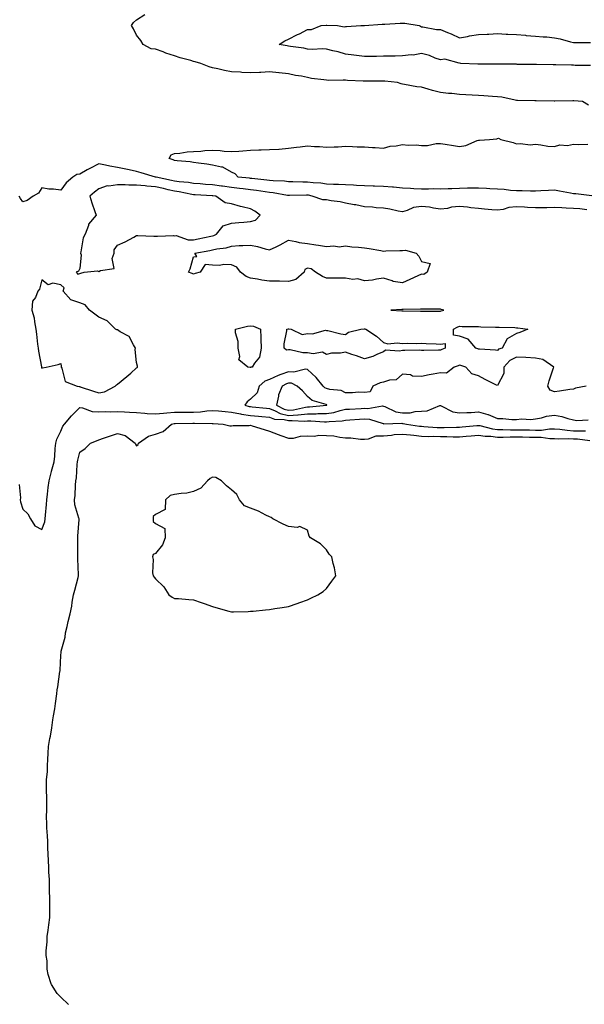
# Model space of a CAD drawing. Units: inches. Extents: x 862883 to 865523, y 7276778 to 7279418.
# Drawn here: x 864206 to 864504, y 7277516 to 7278035 of the extents above; entities that cross this region are included whole.
import ezdxf

# ---------------------------------------------------------------- set-up
doc = ezdxf.new("R2010")
doc.units = ezdxf.units.IN
doc.header["$MEASUREMENT"] = 0
doc.layers.add('Contour_86287276', color=7, linetype='Continuous', true_color=0x2d854b)

msp = doc.modelspace()

# ---------------------------------------------------------------- linework, layer by layer
at = {"layer": 'Contour_86287276'}
for points in [[(864506.04, 7277989.91, 3380), (864502.79, 7277991.92, 3380), (864498.3, 7277992.16, 3380), (864498.05, 7277992.19, 3380), (864497.77, 7277992.2, 3380), (864488.21, 7277992.09, 3380), (864488.05, 7277992.09, 3380), (864487.87, 7277992.1, 3380), (864478.37, 7277992.24, 3380), (864478.05, 7277992.26, 3380), (864477.68, 7277992.28, 3380), (864468.57, 7277992.44, 3380), (864468.05, 7277992.48, 3380), (864467.41, 7277992.55, 3380), (864460.3, 7277994.17, 3380), (864458.05, 7277994.4, 3380), (864455.42, 7277994.56, 3380), (864450.92, 7277994.79, 3380), (864448.05, 7277994.96, 3380), (864444.81, 7277995.16, 3380), (864441.47, 7277995.34, 3380), (864438.05, 7277995.55, 3380), (864433.95, 7277996.01, 3380), (864432.28, 7277996.15, 3380), (864428.05, 7277996.68, 3380), (864423.8, 7277997.67, 3380), (864421.57, 7277998.39, 3380), (864418.05, 7277999.35, 3380), (864415.67, 7277999.54, 3380), (864409.05, 7278000.92, 3380), (864408.05, 7278001.02, 3380), (864407.29, 7278001.17, 3380), (864405.44, 7278001.92, 3380), (864398.72, 7278002.58, 3380), (864398.05, 7278002.62, 3380), (864397.36, 7278002.61, 3380), (864388.67, 7278002.54, 3380), (864388.05, 7278002.53, 3380), (864387.41, 7278002.56, 3380), (864379.13, 7278003, 3380), (864378.05, 7278003.06, 3380), (864376.79, 7278003.18, 3380), (864369.04, 7278002.92, 3380), (864368.05, 7278003.04, 3380), (864366.7, 7278003.27, 3380), (864360.21, 7278004.08, 3380), (864358.05, 7278004.48, 3380), (864354.82, 7278005.14, 3380), (864351.72, 7278005.59, 3380), (864348.05, 7278006.47, 3380), (864343.12, 7278006.99, 3380), (864342.97, 7278007.01, 3380), (864338.05, 7278007.5, 3380), (864333.37, 7278007.24, 3380), (864332.81, 7278007.15, 3380), (864328.05, 7278006.94, 3380), (864323.36, 7278007.22, 3380), (864322.69, 7278007.28, 3380), (864318.05, 7278007.56, 3380), (864314.29, 7278008.16, 3380), (864310.88, 7278009.09, 3380), (864308.05, 7278009.63, 3380), (864306.19, 7278010.06, 3380), (864301.82, 7278011.92, 3380), (864298.82, 7278012.69, 3380), (864298.05, 7278012.93, 3380), (864296.57, 7278013.4, 3380), (864291.05, 7278014.92, 3380), (864288.05, 7278016, 3380), (864283.5, 7278017.37, 3380), (864281.93, 7278018.04, 3380), (864278.05, 7278019.46, 3380), (864275.73, 7278019.6, 3380), (864271.51, 7278021.92, 3380), (864270.23, 7278024.1, 3380), (864268.05, 7278026.88, 3380), (864266.35, 7278030.22, 3380), (864265.42, 7278031.92, 3380), (864266.46, 7278033.51, 3380), (864268.05, 7278034.87, 3380), (864272.3, 7278037.67, 3380)], [(864506.98, 7278010.85, 3379), (864499.06, 7278010.91, 3379), (864498.05, 7278010.96, 3379), (864497.12, 7278010.99, 3379), (864488.76, 7278011.22, 3379), (864488.05, 7278011.24, 3379), (864487.39, 7278011.27, 3379), (864478.56, 7278011.41, 3379), (864478.05, 7278011.43, 3379), (864477.57, 7278011.44, 3379), (864468.52, 7278011.45, 3379), (864468.05, 7278011.46, 3379), (864467.6, 7278011.47, 3379), (864458.49, 7278011.48, 3379), (864458.05, 7278011.48, 3379), (864457.62, 7278011.49, 3379), (864448.38, 7278011.6, 3379), (864448.05, 7278011.6, 3379), (864447.74, 7278011.61, 3379), (864438.8, 7278011.92, 3379), (864438.2, 7278012.07, 3379), (864438.05, 7278012.19, 3379), (864437.87, 7278012.1, 3379), (864430.31, 7278014.19, 3379), (864428.05, 7278013.8, 3379), (864425.21, 7278014.76, 3379), (864422.21, 7278016.08, 3379), (864418.05, 7278017.1, 3379), (864413.62, 7278016.34, 3379), (864412.56, 7278016.42, 3379), (864408.05, 7278015.93, 3379), (864404.16, 7278015.81, 3379), (864401.96, 7278015.83, 3379), (864398.05, 7278015.71, 3379), (864394.3, 7278015.67, 3379), (864391.73, 7278015.6, 3379), (864388.05, 7278015.56, 3379), (864383.87, 7278016.1, 3379), (864382.36, 7278016.24, 3379), (864378.05, 7278016.85, 3379), (864374.2, 7278018.07, 3379), (864371.34, 7278018.63, 3379), (864368.05, 7278019.49, 3379), (864365.81, 7278019.68, 3379), (864360.61, 7278019.36, 3379), (864358.05, 7278019.53, 3379), (864356.03, 7278019.9, 3379), (864349.05, 7278020.92, 3379), (864348.05, 7278021.09, 3379), (864347.3, 7278021.18, 3379), (864343.1, 7278021.92, 3379), (864346.13, 7278023.83, 3379), (864348.05, 7278024.79, 3379), (864352.82, 7278027.14, 3379), (864353.74, 7278027.6, 3379), (864358.05, 7278029.75, 3379), (864360.09, 7278029.88, 3379), (864365.18, 7278031.92, 3379), (864367.79, 7278032.17, 3379), (864368.05, 7278032.17, 3379), (864368.29, 7278032.16, 3379), (864373.84, 7278031.92, 3379), (864377.39, 7278031.26, 3379), (864378.05, 7278031.34, 3379), (864378.52, 7278031.45, 3379), (864386.13, 7278031.92, 3379), (864388, 7278031.97, 3379), (864388.05, 7278031.98, 3379), (864388.11, 7278031.98, 3379), (864397.41, 7278032.55, 3379), (864398.05, 7278032.56, 3379), (864398.69, 7278032.55, 3379), (864406.86, 7278033.11, 3379), (864408.05, 7278033.11, 3379), (864409.23, 7278033.1, 3379), (864416.82, 7278031.92, 3379), (864417.62, 7278031.49, 3379), (864418.05, 7278031.18, 3379), (864418.81, 7278031.17, 3379), (864425.91, 7278029.78, 3379), (864428.05, 7278029.75, 3379), (864431.74, 7278028.23, 3379), (864433.67, 7278027.54, 3379), (864438.05, 7278025.37, 3379), (864442.26, 7278026.13, 3379), (864443.42, 7278026.55, 3379), (864448.05, 7278027.1, 3379), (864452.68, 7278027.29, 3379), (864453.54, 7278027.41, 3379), (864458.05, 7278027.64, 3379), (864462.58, 7278027.39, 3379), (864463.52, 7278027.39, 3379), (864468.05, 7278027.13, 3379), (864472.87, 7278026.74, 3379), (864473.24, 7278026.72, 3379), (864478.05, 7278026.37, 3379), (864482.08, 7278025.94, 3379), (864484.08, 7278025.88, 3379), (864488.05, 7278025.51, 3379), (864491.01, 7278024.88, 3379), (864496.58, 7278023.39, 3379), (864498.05, 7278023.05, 3379), (864499.11, 7278022.98, 3379), (864507.05, 7278022.92, 3379)], [(864507.76, 7277942.21, 3380), (864499.29, 7277943.16, 3380), (864498.05, 7277943.22, 3380), (864496.46, 7277943.51, 3380), (864490.77, 7277944.64, 3380), (864488.05, 7277945.11, 3380), (864485.03, 7277944.94, 3380), (864480.92, 7277944.79, 3380), (864478.05, 7277944.63, 3380), (864475.42, 7277944.55, 3380), (864471, 7277944.87, 3380), (864468.05, 7277944.79, 3380), (864464.99, 7277944.98, 3380), (864461.67, 7277945.53, 3380), (864458.05, 7277945.71, 3380), (864454.09, 7277945.88, 3380), (864452.23, 7277946.1, 3380), (864448.05, 7277946.26, 3380), (864443.82, 7277946.15, 3380), (864442.27, 7277946.14, 3380), (864438.05, 7277946.04, 3380), (864434.11, 7277945.86, 3380), (864432.04, 7277945.91, 3380), (864428.05, 7277945.75, 3380), (864424.2, 7277945.77, 3380), (864421.81, 7277945.68, 3380), (864418.05, 7277945.7, 3380), (864414.08, 7277945.88, 3380), (864412.21, 7277946.08, 3380), (864408.05, 7277946.25, 3380), (864403.32, 7277946.65, 3380), (864402.79, 7277946.67, 3380), (864398.05, 7277947.12, 3380), (864393.37, 7277947.24, 3380), (864392.66, 7277947.31, 3380), (864388.05, 7277947.46, 3380), (864383.81, 7277947.68, 3380), (864382.24, 7277947.73, 3380), (864378.05, 7277947.95, 3380), (864374.3, 7277948.17, 3380), (864371.77, 7277948.2, 3380), (864368.05, 7277948.4, 3380), (864365.04, 7277948.9, 3380), (864360.95, 7277949.02, 3380), (864358.05, 7277949.4, 3380), (864355.54, 7277949.41, 3380), (864350.38, 7277949.6, 3380), (864348.05, 7277949.61, 3380), (864345.99, 7277949.86, 3380), (864339.87, 7277950.1, 3380), (864338.05, 7277950.29, 3380), (864336.61, 7277950.48, 3380), (864328.72, 7277951.25, 3380), (864328.05, 7277951.33, 3380), (864327.52, 7277951.39, 3380), (864321.57, 7277951.92, 3380), (864319.92, 7277953.79, 3380), (864318.05, 7277954.67, 3380), (864313.46, 7277957.33, 3380), (864312.72, 7277957.24, 3380), (864308.05, 7277958.3, 3380), (864305.02, 7277958.88, 3380), (864300.66, 7277959.31, 3380), (864298.05, 7277959.74, 3380), (864296.21, 7277960.07, 3380), (864289.35, 7277960.62, 3380), (864288.05, 7277960.82, 3380), (864287.3, 7277961.17, 3380), (864285.18, 7277961.92, 3380), (864286.2, 7277963.77, 3380), (864288.05, 7277964.56, 3380), (864290.86, 7277964.73, 3380), (864294.64, 7277965.33, 3380), (864298.05, 7277965.5, 3380), (864301.83, 7277965.7, 3380), (864303.98, 7277965.99, 3380), (864308.05, 7277966.17, 3380), (864312.11, 7277965.97, 3380), (864314.2, 7277965.78, 3380), (864318.05, 7277965.57, 3380), (864321.92, 7277965.79, 3380), (864324.01, 7277965.96, 3380), (864328.05, 7277966.17, 3380), (864332.48, 7277966.35, 3380), (864333.63, 7277966.33, 3380), (864338.05, 7277966.54, 3380), (864342.97, 7277966.84, 3380), (864343.13, 7277966.84, 3380), (864348.05, 7277967.2, 3380), (864352.21, 7277967.77, 3380), (864354.16, 7277968.03, 3380), (864358.05, 7277968.55, 3380), (864361.77, 7277968.21, 3380), (864364.32, 7277968.19, 3380), (864368.05, 7277967.76, 3380), (864372.01, 7277967.96, 3380), (864374.2, 7277968.06, 3380), (864378.05, 7277968.27, 3380), (864381.76, 7277968.21, 3380), (864384.15, 7277968.02, 3380), (864388.05, 7277967.97, 3380), (864392.31, 7277967.66, 3380), (864393.69, 7277967.56, 3380), (864398.05, 7277967.25, 3380), (864401.59, 7277968.38, 3380), (864404.65, 7277968.52, 3380), (864408.05, 7277969.23, 3380), (864411.07, 7277968.9, 3380), (864415.2, 7277969.08, 3380), (864418.05, 7277968.63, 3380), (864421.26, 7277968.71, 3380), (864425.85, 7277969.72, 3380), (864428.05, 7277969.8, 3380), (864430.58, 7277969.38, 3380), (864434.83, 7277968.7, 3380), (864438.05, 7277968.17, 3380), (864441.34, 7277968.64, 3380), (864447.43, 7277971.3, 3380), (864448.05, 7277971.45, 3380), (864448.54, 7277971.43, 3380), (864453.9, 7277971.92, 3380), (864457.7, 7277972.27, 3380), (864458.05, 7277972.38, 3380), (864458.66, 7277972.53, 3380), (864459.78, 7277971.92, 3380), (864466.32, 7277970.19, 3380), (864468.05, 7277969.55, 3380), (864470.18, 7277969.79, 3380), (864475.25, 7277969.12, 3380), (864478.05, 7277969.32, 3380), (864480.95, 7277969.02, 3380), (864484.55, 7277968.42, 3380), (864488.05, 7277968.09, 3380), (864490.94, 7277969.03, 3380), (864494.89, 7277968.76, 3380), (864498.05, 7277969.31, 3380), (864500.69, 7277969.27, 3380), (864505.59, 7277969.46, 3380)], [(864505.12, 7277934.85, 3381), (864501.37, 7277935.24, 3381), (864498.05, 7277935.47, 3381), (864494.29, 7277935.68, 3381), (864491.88, 7277935.76, 3381), (864488.05, 7277935.97, 3381), (864484.04, 7277935.92, 3381), (864482.04, 7277935.91, 3381), (864478.05, 7277935.87, 3381), (864473.92, 7277936.04, 3381), (864472.26, 7277936.13, 3381), (864468.05, 7277936.31, 3381), (864464.01, 7277935.96, 3381), (864461.13, 7277935, 3381), (864458.05, 7277934.58, 3381), (864455.1, 7277934.87, 3381), (864451.26, 7277935.13, 3381), (864448.05, 7277935.48, 3381), (864444.12, 7277935.86, 3381), (864442.31, 7277936.18, 3381), (864438.05, 7277936.51, 3381), (864433.86, 7277936.11, 3381), (864431.69, 7277935.56, 3381), (864428.05, 7277935.1, 3381), (864424.37, 7277935.6, 3381), (864422.31, 7277936.18, 3381), (864418.05, 7277936.59, 3381), (864413.9, 7277936.07, 3381), (864410.52, 7277934.39, 3381), (864408.05, 7277933.78, 3381), (864405.84, 7277934.13, 3381), (864401.31, 7277935.18, 3381), (864398.05, 7277935.62, 3381), (864394.16, 7277935.82, 3381), (864392.26, 7277936.13, 3381), (864388.05, 7277936.3, 3381), (864383.49, 7277937.36, 3381), (864382.53, 7277937.44, 3381), (864378.05, 7277938.25, 3381), (864375.18, 7277939.05, 3381), (864370.47, 7277939.5, 3381), (864368.05, 7277940.01, 3381), (864366.13, 7277940.01, 3381), (864360.57, 7277941.92, 3381), (864358.58, 7277942.45, 3381), (864358.05, 7277942.52, 3381), (864357.45, 7277942.52, 3381), (864348.46, 7277942.33, 3381), (864348.05, 7277942.33, 3381), (864347.58, 7277942.39, 3381), (864339.93, 7277943.8, 3381), (864338.05, 7277944, 3381), (864335.66, 7277944.3, 3381), (864331.13, 7277945.01, 3381), (864328.05, 7277945.38, 3381), (864324.15, 7277945.83, 3381), (864322.21, 7277946.08, 3381), (864318.05, 7277946.54, 3381), (864313.33, 7277947.2, 3381), (864312.67, 7277947.3, 3381), (864308.05, 7277947.96, 3381), (864304.35, 7277948.22, 3381), (864301.51, 7277948.45, 3381), (864298.05, 7277948.7, 3381), (864295.27, 7277949.14, 3381), (864290.38, 7277949.59, 3381), (864288.05, 7277949.92, 3381), (864286.42, 7277950.3, 3381), (864278.26, 7277951.92, 3381), (864278.12, 7277951.99, 3381), (864278.05, 7277952.02, 3381), (864277.91, 7277952.07, 3381), (864270.37, 7277954.23, 3381), (864268.05, 7277955, 3381), (864264.17, 7277955.8, 3381), (864262.37, 7277956.25, 3381), (864258.05, 7277957.06, 3381), (864254, 7277957.87, 3381), (864251.7, 7277958.27, 3381), (864248.05, 7277958.97, 3381), (864243.33, 7277956.64, 3381), (864241.99, 7277955.86, 3381), (864238.05, 7277953.67, 3381), (864236.5, 7277953.47, 3381), (864234.36, 7277951.92, 3381), (864230.87, 7277949.1, 3381), (864228.05, 7277945.15, 3381), (864224.3, 7277945.67, 3381), (864221.76, 7277945.63, 3381), (864218.05, 7277946.39, 3381), (864216.37, 7277943.6, 3381), (864213.64, 7277941.92, 3381), (864210.32, 7277939.64, 3381), (864208.05, 7277939.02, 3381), (864206.94, 7277940.82, 3381), (864206.12, 7277941.92, 3381)], [(864504.79, 7277841.92, 3382), (864499.17, 7277840.8, 3382), (864498.05, 7277840.3, 3382), (864496.21, 7277840.08, 3382), (864490.74, 7277839.23, 3382), (864488.05, 7277838.93, 3382), (864485.85, 7277839.72, 3382), (864484.64, 7277841.92, 3382), (864485.27, 7277844.7, 3382), (864487.58, 7277851.45, 3382), (864487.71, 7277851.92, 3382), (864481.99, 7277855.87, 3382), (864478.05, 7277856.58, 3382), (864473.07, 7277856.94, 3382), (864473.04, 7277856.93, 3382), (864468.05, 7277857.21, 3382), (864464.56, 7277855.42, 3382), (864461.34, 7277851.92, 3382), (864461.34, 7277848.63, 3382), (864458.05, 7277842.16, 3382), (864457.54, 7277842.43, 3382), (864451.55, 7277845.42, 3382), (864448.05, 7277847.4, 3382), (864444.5, 7277848.37, 3382), (864441.46, 7277851.92, 3382), (864438.84, 7277852.71, 3382), (864438.05, 7277852.97, 3382), (864437.3, 7277852.67, 3382), (864435.34, 7277851.92, 3382), (864431.25, 7277848.73, 3382), (864428.05, 7277848.83, 3382), (864424.28, 7277848.15, 3382), (864422.18, 7277847.79, 3382), (864418.05, 7277847.03, 3382), (864413.36, 7277847.23, 3382), (864412.2, 7277847.77, 3382), (864408.05, 7277848.19, 3382), (864404.77, 7277845.2, 3382), (864401.25, 7277845.12, 3382), (864398.05, 7277844.05, 3382), (864396.3, 7277843.67, 3382), (864392.48, 7277841.92, 3382), (864391.07, 7277838.89, 3382), (864388.05, 7277838.58, 3382), (864384.82, 7277838.69, 3382), (864381.67, 7277838.3, 3382), (864378.05, 7277838.38, 3382), (864375.81, 7277839.68, 3382), (864369.81, 7277840.16, 3382), (864368.05, 7277840.69, 3382), (864367.21, 7277841.08, 3382), (864366.31, 7277841.92, 3382), (864362.57, 7277846.44, 3382), (864358.05, 7277850.58, 3382), (864356.92, 7277850.79, 3382), (864350.78, 7277849.19, 3382), (864348.05, 7277849.41, 3382), (864344.06, 7277847.94, 3382), (864342.5, 7277847.47, 3382), (864338.05, 7277845.4, 3382), (864335.5, 7277844.47, 3382), (864332.57, 7277841.92, 3382), (864331.55, 7277838.42, 3382), (864328.05, 7277835.08, 3382), (864326.32, 7277833.65, 3382), (864325.1, 7277831.92, 3382), (864327.32, 7277831.19, 3382), (864328.05, 7277831.09, 3382), (864328.96, 7277831.01, 3382), (864336.38, 7277830.25, 3382), (864338.05, 7277830.11, 3382), (864341.06, 7277828.9, 3382), (864343.63, 7277827.51, 3382), (864348.05, 7277826.43, 3382), (864352.94, 7277826.81, 3382), (864353.17, 7277826.79, 3382), (864358.05, 7277827.3, 3382), (864362.64, 7277827.33, 3382), (864363.55, 7277827.42, 3382), (864368.05, 7277827.45, 3382), (864371.9, 7277828.07, 3382), (864375.24, 7277829.11, 3382), (864378.05, 7277829.69, 3382), (864380.14, 7277829.83, 3382), (864386.29, 7277830.16, 3382), (864388.05, 7277830.28, 3382), (864389.81, 7277830.16, 3382), (864397.6, 7277831.46, 3382), (864398.05, 7277831.42, 3382), (864398.77, 7277831.2, 3382), (864404.55, 7277828.42, 3382), (864408.05, 7277827.78, 3382), (864412.09, 7277827.88, 3382), (864414.66, 7277828.53, 3382), (864418.05, 7277828.66, 3382), (864421.06, 7277828.91, 3382), (864427.78, 7277831.66, 3382), (864428.05, 7277831.7, 3382), (864428.38, 7277831.59, 3382), (864434.49, 7277828.37, 3382), (864438.05, 7277827.77, 3382), (864441.9, 7277828.07, 3382), (864444.2, 7277828.07, 3382), (864448.05, 7277828.34, 3382), (864453.03, 7277826.9, 3382), (864453.1, 7277826.87, 3382), (864458.05, 7277824.84, 3382), (864460.97, 7277824.84, 3382), (864465.6, 7277824.37, 3382), (864468.05, 7277824.37, 3382), (864470.7, 7277824.58, 3382), (864475.61, 7277824.35, 3382), (864478.05, 7277824.6, 3382), (864481.25, 7277825.12, 3382), (864483.83, 7277826.14, 3382), (864488.05, 7277826.54, 3382), (864492, 7277825.87, 3382), (864495.11, 7277824.86, 3382), (864498.05, 7277824.21, 3382), (864499.88, 7277823.75, 3382), (864505.84, 7277824.14, 3382)], [(864218.05, 7277766.3, 3381), (864219.65, 7277770.33, 3381), (864219.86, 7277771.92, 3381), (864220.02, 7277773.89, 3381), (864220.53, 7277779.44, 3381), (864220.73, 7277781.92, 3381), (864221.16, 7277785.04, 3381), (864221.49, 7277788.48, 3381), (864222.03, 7277791.92, 3381), (864223.14, 7277796.83, 3381), (864223.22, 7277797.1, 3381), (864224.53, 7277801.92, 3381), (864224.99, 7277804.98, 3381), (864225.21, 7277809.08, 3381), (864225.57, 7277811.92, 3381), (864226.06, 7277813.91, 3381), (864228.05, 7277818.18, 3381), (864229.25, 7277820.73, 3381), (864229.97, 7277821.92, 3381), (864233.76, 7277826.21, 3381), (864238.05, 7277830.62, 3381), (864239.52, 7277830.46, 3381), (864244.65, 7277828.52, 3381), (864248.05, 7277828.31, 3381), (864251.51, 7277828.46, 3381), (864254.49, 7277828.36, 3381), (864258.05, 7277828.49, 3381), (864261.63, 7277828.35, 3381), (864264.23, 7277828.1, 3381), (864268.05, 7277827.96, 3381), (864272.3, 7277827.67, 3381), (864273.64, 7277827.51, 3381), (864278.05, 7277827.24, 3381), (864282.25, 7277827.71, 3381), (864283.95, 7277827.82, 3381), (864288.05, 7277828.24, 3381), (864291.75, 7277828.22, 3381), (864294.29, 7277828.16, 3381), (864298.05, 7277828.14, 3381), (864301.61, 7277828.36, 3381), (864304.96, 7277828.83, 3381), (864308.05, 7277829.05, 3381), (864311.16, 7277828.8, 3381), (864314.59, 7277828.46, 3381), (864318.05, 7277828.21, 3381), (864322.67, 7277827.3, 3381), (864323.24, 7277827.12, 3381), (864328.05, 7277826.44, 3381), (864332.21, 7277826.08, 3381), (864334.01, 7277825.96, 3381), (864338.05, 7277825.62, 3381), (864340.7, 7277824.57, 3381), (864345.68, 7277824.28, 3381), (864348.05, 7277823.72, 3381), (864349.99, 7277823.86, 3381), (864356.46, 7277823.51, 3381), (864358.05, 7277823.67, 3381), (864359.81, 7277823.68, 3381), (864366.94, 7277823.03, 3381), (864368.05, 7277823.04, 3381), (864369.39, 7277823.26, 3381), (864376.36, 7277823.61, 3381), (864378.05, 7277823.96, 3381), (864380.24, 7277824.11, 3381), (864385.46, 7277824.51, 3381), (864388.05, 7277824.67, 3381), (864390.64, 7277824.51, 3381), (864397.8, 7277822.17, 3381), (864398.05, 7277822.14, 3381), (864398.22, 7277822.1, 3381), (864407.63, 7277822.34, 3381), (864408.05, 7277822.26, 3381), (864408.4, 7277822.27, 3381), (864410.16, 7277821.92, 3381), (864416.97, 7277820.85, 3381), (864418.05, 7277820.73, 3381), (864419.29, 7277820.68, 3381), (864426.24, 7277820.1, 3381), (864428.05, 7277820.05, 3381), (864429.92, 7277820.05, 3381), (864436.44, 7277820.32, 3381), (864438.05, 7277820.31, 3381), (864439.53, 7277820.45, 3381), (864447.29, 7277821.17, 3381), (864448.05, 7277821.23, 3381), (864448.87, 7277821.1, 3381), (864455.48, 7277819.34, 3381), (864458.05, 7277819.02, 3381), (864460.95, 7277819.02, 3381), (864465.01, 7277818.88, 3381), (864468.05, 7277818.88, 3381), (864471.12, 7277818.84, 3381), (864474.93, 7277818.8, 3381), (864478.05, 7277818.77, 3381), (864481.22, 7277818.76, 3381), (864485.47, 7277819.34, 3381), (864488.05, 7277819.32, 3381), (864490.83, 7277819.15, 3381), (864494.74, 7277818.61, 3381), (864498.05, 7277818.41, 3381), (864501.7, 7277818.27, 3381), (864504.49, 7277818.36, 3381)], [(864232.24, 7277516.11, 3380), (864228.05, 7277519.89, 3380), (864227.06, 7277520.92, 3380), (864226.15, 7277521.92, 3380), (864223.29, 7277526.68, 3380), (864223.09, 7277526.96, 3380), (864221.44, 7277531.92, 3380), (864220.84, 7277534.71, 3380), (864220.84, 7277539.13, 3380), (864220.43, 7277541.92, 3380), (864220.46, 7277544.33, 3380), (864220.9, 7277549.07, 3380), (864220.93, 7277551.92, 3380), (864221.37, 7277555.24, 3380), (864221.86, 7277558.11, 3380), (864222.31, 7277561.92, 3380), (864222.32, 7277566.19, 3380), (864222.3, 7277567.67, 3380), (864222.3, 7277571.92, 3380), (864222.16, 7277576.03, 3380), (864222.21, 7277577.76, 3380), (864222.09, 7277581.92, 3380), (864221.87, 7277585.75, 3380), (864221.78, 7277588.19, 3380), (864221.57, 7277591.92, 3380), (864221.48, 7277595.35, 3380), (864221.36, 7277598.61, 3380), (864221.26, 7277601.92, 3380), (864221.08, 7277604.96, 3380), (864220.83, 7277609.14, 3380), (864220.67, 7277611.92, 3380), (864220.62, 7277614.49, 3380), (864220.77, 7277619.21, 3380), (864220.72, 7277621.92, 3380), (864220.74, 7277624.62, 3380), (864220.55, 7277629.42, 3380), (864220.57, 7277631.92, 3380), (864220.6, 7277634.47, 3380), (864221.11, 7277638.86, 3380), (864221.14, 7277641.92, 3380), (864221.33, 7277645.2, 3380), (864221.42, 7277648.55, 3380), (864221.64, 7277651.92, 3380), (864222.39, 7277656.26, 3380), (864222.6, 7277657.37, 3380), (864223.35, 7277661.92, 3380), (864223.97, 7277666, 3380), (864224.33, 7277668.2, 3380), (864224.91, 7277671.92, 3380), (864225.32, 7277674.65, 3380), (864225.97, 7277679.84, 3380), (864226.27, 7277681.92, 3380), (864226.48, 7277683.49, 3380), (864227.65, 7277691.52, 3380), (864227.7, 7277691.92, 3380), (864227.73, 7277692.24, 3380), (864228.05, 7277699.92, 3380), (864228.23, 7277701.73, 3380), (864228.28, 7277701.92, 3380), (864228.33, 7277702.19, 3380), (864230.32, 7277709.64, 3380), (864230.66, 7277711.92, 3380), (864231.44, 7277715.31, 3380), (864232.07, 7277717.91, 3380), (864232.97, 7277721.92, 3380), (864233.99, 7277725.97, 3380), (864234.12, 7277727.99, 3380), (864234.85, 7277731.92, 3380), (864235.53, 7277734.44, 3380), (864237.21, 7277741.08, 3380), (864237.43, 7277741.92, 3380), (864237.45, 7277742.53, 3380), (864237.05, 7277750.92, 3380), (864237.08, 7277751.92, 3380), (864237.12, 7277752.86, 3380), (864237.09, 7277760.96, 3380), (864237.12, 7277761.92, 3380), (864237.1, 7277762.87, 3380), (864237.71, 7277771.58, 3380), (864237.7, 7277771.92, 3380), (864237.65, 7277772.32, 3380), (864235.46, 7277779.33, 3380), (864235.27, 7277781.92, 3380), (864235.68, 7277784.29, 3380), (864235.78, 7277789.64, 3380), (864236.08, 7277791.92, 3380), (864236.41, 7277793.56, 3380), (864236.67, 7277800.54, 3380), (864236.88, 7277801.92, 3380), (864237.02, 7277802.96, 3380), (864238.05, 7277807.17, 3380), (864241, 7277808.97, 3380), (864243.69, 7277811.92, 3380), (864246.83, 7277813.14, 3380), (864248.05, 7277813.62, 3380), (864250.58, 7277814.45, 3380), (864254.26, 7277815.71, 3380), (864258.05, 7277816.92, 3380), (864262.05, 7277815.91, 3380), (864267.22, 7277811.92, 3380), (864267.42, 7277811.3, 3380), (864268.05, 7277810.48, 3380), (864268.83, 7277811.15, 3380), (864269.06, 7277811.92, 3380), (864274.37, 7277815.6, 3380), (864278.05, 7277816.51, 3380), (864282, 7277817.96, 3380), (864286.46, 7277821.92, 3380), (864287.84, 7277822.13, 3380), (864288.05, 7277822.15, 3380), (864288.28, 7277822.15, 3380), (864297.67, 7277822.3, 3380), (864298.05, 7277822.3, 3380), (864298.45, 7277822.32, 3380), (864307.78, 7277822.18, 3380), (864308.05, 7277822.2, 3380), (864308.32, 7277822.18, 3380), (864313.67, 7277821.92, 3380), (864317.18, 7277821.05, 3380), (864318.05, 7277820.94, 3380), (864318.86, 7277821.11, 3380), (864327.35, 7277821.23, 3380), (864328.05, 7277821.32, 3380), (864328.92, 7277821.05, 3380), (864335.18, 7277819.05, 3380), (864338.05, 7277818.15, 3380), (864342.6, 7277816.47, 3380), (864344.05, 7277815.92, 3380), (864348.05, 7277814.42, 3380), (864350.59, 7277814.46, 3380), (864354.37, 7277815.6, 3380), (864358.05, 7277815.63, 3380), (864361.69, 7277815.56, 3380), (864363.98, 7277815.99, 3380), (864368.05, 7277815.93, 3380), (864371.83, 7277815.7, 3380), (864375.05, 7277814.93, 3380), (864378.05, 7277814.66, 3380), (864380.83, 7277814.7, 3380), (864385.99, 7277813.98, 3380), (864388.05, 7277814.03, 3380), (864390.17, 7277814.04, 3380), (864394.21, 7277815.77, 3380), (864398.05, 7277815.77, 3380), (864402.26, 7277816.13, 3380), (864403.65, 7277816.32, 3380), (864408.05, 7277816.66, 3380), (864412.28, 7277816.15, 3380), (864413.94, 7277816.02, 3380), (864418.05, 7277815.57, 3380), (864421.57, 7277815.44, 3380), (864424.5, 7277815.47, 3380), (864428.05, 7277815.36, 3380), (864431.48, 7277815.35, 3380), (864434.76, 7277815.21, 3380), (864438.05, 7277815.21, 3380), (864441.66, 7277815.53, 3380), (864444.22, 7277815.75, 3380), (864448.05, 7277816.09, 3380), (864451.64, 7277815.51, 3380), (864454.51, 7277815.46, 3380), (864458.05, 7277815.02, 3380), (864461.15, 7277815.02, 3380), (864464.83, 7277815.14, 3380), (864468.05, 7277815.14, 3380), (864471.24, 7277815.1, 3380), (864474.91, 7277815.05, 3380), (864478.05, 7277815.02, 3380), (864481.13, 7277815.01, 3380), (864485.63, 7277814.33, 3380), (864488.05, 7277814.32, 3380), (864490.3, 7277814.18, 3380), (864495.71, 7277814.26, 3380), (864498.05, 7277814.13, 3380), (864500.17, 7277814.04, 3380), (864506.71, 7277813.26, 3380)], [(864206.16, 7277790.04, 3381), (864206.85, 7277783.12, 3381), (864206.79, 7277781.92, 3381), (864206.96, 7277780.84, 3381), (864208.05, 7277777.08, 3381), (864210.71, 7277774.58, 3381), (864212.18, 7277771.92, 3381), (864214.47, 7277768.35, 3381), (864218.05, 7277766.3, 3381)]]:
    msp.add_polyline3d(points, dxfattribs=at)
for points in [[(864238.05, 7277901.29, 3382), (864238.62, 7277901.34, 3382), (864240.34, 7277901.92, 3382), (864247.36, 7277902.61, 3382), (864248.05, 7277902.28, 3382), (864248.98, 7277902.85, 3382), (864256.15, 7277903.82, 3382), (864255.21, 7277909.08, 3382), (864256.29, 7277911.92, 3382), (864256.26, 7277913.72, 3382), (864258.05, 7277916.14, 3382), (864261.98, 7277917.98, 3382), (864266.61, 7277920.47, 3382), (864268.05, 7277921.22, 3382), (864268.75, 7277921.22, 3382), (864277.1, 7277920.96, 3382), (864278.05, 7277920.96, 3382), (864279.1, 7277920.88, 3382), (864287.38, 7277921.25, 3382), (864288.05, 7277921.17, 3382), (864288.78, 7277921.19, 3382), (864295.12, 7277918.98, 3382), (864298.05, 7277919.02, 3382), (864300.48, 7277919.5, 3382), (864307.08, 7277920.95, 3382), (864308.05, 7277921.15, 3382), (864308.67, 7277921.3, 3382), (864310.08, 7277921.92, 3382), (864313.62, 7277926.35, 3382), (864318.05, 7277927.71, 3382), (864321.88, 7277928.08, 3382), (864324.5, 7277928.37, 3382), (864328.05, 7277928.72, 3382), (864330.58, 7277929.39, 3382), (864333.16, 7277931.92, 3382), (864330.28, 7277934.16, 3382), (864328.05, 7277935.34, 3382), (864323.55, 7277936.41, 3382), (864322.66, 7277936.53, 3382), (864318.05, 7277937.99, 3382), (864314.66, 7277938.52, 3382), (864309.79, 7277941.92, 3382), (864308.25, 7277942.13, 3382), (864308.05, 7277942.15, 3382), (864307.8, 7277942.16, 3382), (864298.8, 7277942.67, 3382), (864298.05, 7277942.72, 3382), (864297.1, 7277942.87, 3382), (864290.38, 7277944.25, 3382), (864288.05, 7277944.59, 3382), (864284.58, 7277945.39, 3382), (864282.14, 7277946, 3382), (864278.05, 7277946.91, 3382), (864273.41, 7277947.28, 3382), (864272.59, 7277947.38, 3382), (864268.05, 7277947.77, 3382), (864263.87, 7277947.74, 3382), (864262, 7277947.97, 3382), (864258.05, 7277947.94, 3382), (864253.37, 7277947.24, 3382), (864252.58, 7277947.39, 3382), (864248.05, 7277945.84, 3382), (864245.91, 7277944.06, 3382), (864243.45, 7277941.92, 3382), (864244.53, 7277938.4, 3382), (864246.02, 7277933.95, 3382), (864246.67, 7277931.92, 3382), (864242.73, 7277927.24, 3382), (864242.63, 7277926.5, 3382), (864240.94, 7277921.92, 3382), (864239.93, 7277920.05, 3382), (864238.73, 7277912.59, 3382), (864238.51, 7277911.92, 3382), (864238.9, 7277911.06, 3382), (864238.05, 7277903.8, 3382), (864237.46, 7277902.51, 3382), (864236.21, 7277901.92, 3382), (864237.05, 7277900.91, 3382)], [(864418.05, 7277900.85, 3381), (864416.1, 7277899.97, 3381), (864411.89, 7277898.08, 3381), (864408.05, 7277896.32, 3381), (864403.21, 7277897.08, 3381), (864402.54, 7277897.43, 3381), (864398.05, 7277898.78, 3381), (864394.44, 7277898.31, 3381), (864392.24, 7277897.73, 3381), (864388.05, 7277897.35, 3381), (864384.57, 7277898.43, 3381), (864381.85, 7277898.11, 3381), (864378.05, 7277898.72, 3381), (864374.87, 7277898.75, 3381), (864371.23, 7277898.74, 3381), (864368.05, 7277898.77, 3381), (864365.85, 7277899.72, 3381), (864362.22, 7277901.92, 3381), (864359.9, 7277903.77, 3381), (864358.05, 7277904.01, 3381), (864356.66, 7277903.31, 3381), (864356.19, 7277901.92, 3381), (864351.84, 7277898.13, 3381), (864348.05, 7277896.98, 3381), (864343.24, 7277897.12, 3381), (864342.82, 7277897.14, 3381), (864338.05, 7277897.29, 3381), (864333.92, 7277897.79, 3381), (864331.74, 7277898.23, 3381), (864328.05, 7277898.76, 3381), (864325.8, 7277899.66, 3381), (864322.71, 7277901.92, 3381), (864320.77, 7277904.64, 3381), (864318.05, 7277905.88, 3381), (864313.97, 7277906, 3381), (864311.66, 7277905.52, 3381), (864308.05, 7277905.72, 3381), (864304.07, 7277905.9, 3381), (864301.45, 7277901.92, 3381), (864298.8, 7277901.17, 3381), (864298.05, 7277900.97, 3381), (864297.3, 7277901.17, 3381), (864295.32, 7277901.92, 3381), (864296.3, 7277903.67, 3381), (864298.05, 7277909.94, 3381), (864299.72, 7277910.25, 3381), (864298.77, 7277911.92, 3381), (864306.63, 7277913.35, 3381), (864308.05, 7277913.64, 3381), (864310.31, 7277914.19, 3381), (864315.2, 7277914.77, 3381), (864318.05, 7277915.72, 3381), (864322.04, 7277915.91, 3381), (864323.99, 7277915.98, 3381), (864328.05, 7277916.18, 3381), (864331.68, 7277915.55, 3381), (864335.68, 7277914.29, 3381), (864338.05, 7277913.77, 3381), (864341.49, 7277915.37, 3381), (864343.7, 7277916.28, 3381), (864348.05, 7277918.72, 3381), (864351.86, 7277918.1, 3381), (864353.63, 7277917.51, 3381), (864358.05, 7277917.05, 3381), (864362.5, 7277916.37, 3381), (864363.81, 7277916.16, 3381), (864368.05, 7277915.51, 3381), (864371.96, 7277915.84, 3381), (864374.64, 7277915.33, 3381), (864378.05, 7277915.84, 3381), (864381.44, 7277915.31, 3381), (864384.84, 7277915.13, 3381), (864388.05, 7277914.71, 3381), (864390.47, 7277914.33, 3381), (864396.68, 7277913.29, 3381), (864398.05, 7277913.07, 3381), (864399.28, 7277913.15, 3381), (864406.66, 7277913.31, 3381), (864408.05, 7277913.41, 3381), (864409.62, 7277913.49, 3381), (864415.18, 7277911.92, 3381), (864416.6, 7277910.46, 3381), (864418.05, 7277907.65, 3381), (864422.57, 7277906.44, 3381), (864421.03, 7277901.92, 3381), (864419.25, 7277900.72, 3381)], [(864248.05, 7277838.34, 3382), (864251.07, 7277838.9, 3382), (864256.71, 7277841.92, 3382), (864257.45, 7277842.53, 3382), (864258.05, 7277842.89, 3382), (864262.95, 7277847.03, 3382), (864264.93, 7277848.8, 3382), (864268.05, 7277851.59, 3382), (864268.28, 7277851.69, 3382), (864268.48, 7277851.92, 3382), (864268.54, 7277852.41, 3382), (864268.05, 7277854.4, 3382), (864267.35, 7277861.22, 3382), (864267.45, 7277861.92, 3382), (864266.31, 7277863.66, 3382), (864264.17, 7277868.03, 3382), (864259.41, 7277870.56, 3382), (864258.05, 7277871.49, 3382), (864257.7, 7277871.57, 3382), (864256.94, 7277871.92, 3382), (864252.51, 7277876.38, 3382), (864248.05, 7277878.21, 3382), (864246.03, 7277879.9, 3382), (864243.15, 7277881.92, 3382), (864240.92, 7277884.79, 3382), (864238.05, 7277885.82, 3382), (864233.45, 7277887.32, 3382), (864229.38, 7277891.92, 3382), (864229.86, 7277893.73, 3382), (864228.05, 7277895.3, 3382), (864223.9, 7277896.07, 3382), (864221.47, 7277895.34, 3382), (864218.05, 7277897.98, 3382), (864216.93, 7277893.04, 3382), (864216.03, 7277891.92, 3382), (864214.77, 7277888.64, 3382), (864213.22, 7277886.74, 3382), (864212.91, 7277881.92, 3382), (864214.06, 7277877.93, 3382), (864214.19, 7277875.78, 3382), (864214.98, 7277871.92, 3382), (864215.36, 7277869.22, 3382), (864215.9, 7277864.07, 3382), (864216.19, 7277861.92, 3382), (864216.37, 7277860.24, 3382), (864217.95, 7277852.03, 3382), (864217.96, 7277851.92, 3382), (864217.96, 7277851.83, 3382), (864218.05, 7277851.32, 3382), (864218.52, 7277851.45, 3382), (864220.34, 7277851.92, 3382), (864226.7, 7277853.27, 3382), (864228.05, 7277853.77, 3382), (864228.3, 7277852.17, 3382), (864228.34, 7277851.92, 3382), (864228.69, 7277851.28, 3382), (864230.41, 7277844.28, 3382), (864236.76, 7277841.92, 3382), (864237.78, 7277841.66, 3382), (864238.05, 7277841.71, 3382), (864238.37, 7277841.61, 3382), (864245.34, 7277839.21, 3382)], [(864428.05, 7277881.33, 3382), (864428.44, 7277881.53, 3382), (864429.87, 7277881.92, 3382), (864428.45, 7277882.32, 3382), (864428.05, 7277882.39, 3382), (864427.52, 7277882.46, 3382), (864418.52, 7277882.39, 3382), (864418.05, 7277882.47, 3382), (864417.57, 7277882.4, 3382), (864408.44, 7277882.3, 3382), (864408.05, 7277882.26, 3382), (864407.72, 7277882.24, 3382), (864401.92, 7277881.92, 3382), (864407.68, 7277881.55, 3382), (864408.05, 7277881.49, 3382), (864408.45, 7277881.52, 3382), (864417.55, 7277881.42, 3382), (864418.05, 7277881.45, 3382), (864418.54, 7277881.43, 3382), (864427.49, 7277881.36, 3382)], [(864328.05, 7277851.76, 3381), (864327.85, 7277851.71, 3381), (864326.53, 7277851.92, 3381), (864321.87, 7277855.74, 3381), (864322.43, 7277857.54, 3381), (864321.45, 7277861.92, 3381), (864321.48, 7277865.35, 3381), (864320.05, 7277869.92, 3381), (864320.08, 7277871.92, 3381), (864326.43, 7277873.54, 3381), (864328.05, 7277873.72, 3381), (864329.56, 7277873.43, 3381), (864333.22, 7277871.92, 3381), (864333.53, 7277867.4, 3381), (864333.41, 7277866.56, 3381), (864333.62, 7277861.92, 3381), (864332.75, 7277857.22, 3381), (864330.04, 7277853.91, 3381), (864328.83, 7277851.92, 3381), (864328.14, 7277851.83, 3381)], [(864428.05, 7277860.93, 3381), (864426.98, 7277860.85, 3381), (864419.22, 7277860.75, 3381), (864418.05, 7277860.64, 3381), (864416.94, 7277860.81, 3381), (864409.37, 7277860.6, 3381), (864408.05, 7277860.75, 3381), (864406.46, 7277860.34, 3381), (864399.19, 7277860.79, 3381), (864398.05, 7277860.03, 3381), (864394.91, 7277858.78, 3381), (864392.48, 7277857.5, 3381), (864388.05, 7277856.36, 3381), (864383.91, 7277857.78, 3381), (864381.35, 7277858.62, 3381), (864378.05, 7277859.73, 3381), (864375.43, 7277859.3, 3381), (864370.71, 7277859.25, 3381), (864368.05, 7277858.63, 3381), (864365.91, 7277859.78, 3381), (864361.07, 7277858.9, 3381), (864358.05, 7277859.49, 3381), (864355.53, 7277859.39, 3381), (864348.89, 7277861.08, 3381), (864348.05, 7277861.02, 3381), (864346.97, 7277860.85, 3381), (864345.75, 7277861.92, 3381), (864345.71, 7277864.25, 3381), (864347.2, 7277871.07, 3381), (864347.18, 7277871.92, 3381), (864347.9, 7277872.08, 3381), (864348.21, 7277872.08, 3381), (864349.39, 7277871.92, 3381), (864355.26, 7277869.14, 3381), (864358.05, 7277869.63, 3381), (864360.58, 7277869.39, 3381), (864367.54, 7277871.41, 3381), (864368.05, 7277871.29, 3381), (864368.8, 7277871.17, 3381), (864375.57, 7277869.44, 3381), (864378.05, 7277869.14, 3381), (864379.68, 7277870.29, 3381), (864386.11, 7277871.92, 3381), (864387.91, 7277872.06, 3381), (864388.05, 7277872.06, 3381), (864388.17, 7277872.04, 3381), (864388.7, 7277871.92, 3381), (864394.31, 7277868.18, 3381), (864398.05, 7277864.82, 3381), (864400.35, 7277864.21, 3381), (864405.18, 7277864.79, 3381), (864408.05, 7277864.38, 3381), (864410.75, 7277864.62, 3381), (864415.63, 7277864.33, 3381), (864418.05, 7277864.62, 3381), (864420.5, 7277864.37, 3381), (864425.74, 7277864.23, 3381), (864428.05, 7277864.03, 3381), (864430.54, 7277864.41, 3381), (864430.52, 7277861.92, 3381), (864428.76, 7277861.21, 3381)], [(864458.05, 7277860.59, 3381), (864456.95, 7277860.82, 3381), (864448.6, 7277861.37, 3381), (864448.05, 7277861.46, 3381), (864447.7, 7277861.57, 3381), (864446.69, 7277861.92, 3381), (864442.69, 7277866.56, 3381), (864438.05, 7277868.28, 3381), (864434.89, 7277868.76, 3381), (864434.87, 7277871.92, 3381), (864436.93, 7277873.04, 3381), (864438.05, 7277873.44, 3381), (864439.45, 7277873.32, 3381), (864446.62, 7277873.35, 3381), (864448.05, 7277873.24, 3381), (864449.34, 7277873.21, 3381), (864456.99, 7277872.98, 3381), (864458.05, 7277872.96, 3381), (864459.05, 7277872.93, 3381), (864467.26, 7277872.71, 3381), (864468.05, 7277872.68, 3381), (864468.83, 7277872.7, 3381), (864474, 7277871.92, 3381), (864469.86, 7277870.11, 3381), (864468.05, 7277869.56, 3381), (864463.12, 7277866.85, 3381), (864460.53, 7277861.92, 3381), (864458.67, 7277861.3, 3381)], [(864368.05, 7277831.85, 3383), (864368.1, 7277831.86, 3383), (864368.28, 7277831.92, 3383), (864368.15, 7277832.02, 3383), (864368.05, 7277832.05, 3383), (864367.82, 7277832.15, 3383), (864360.45, 7277834.32, 3383), (864358.05, 7277836.45, 3383), (864355.47, 7277839.34, 3383), (864352.56, 7277841.92, 3383), (864349.52, 7277843.39, 3383), (864348.05, 7277843.51, 3383), (864346.89, 7277843.08, 3383), (864344.67, 7277841.92, 3383), (864342.7, 7277837.27, 3383), (864342.73, 7277836.61, 3383), (864341.75, 7277831.92, 3383), (864345.82, 7277829.69, 3383), (864348.05, 7277829.16, 3383), (864350.62, 7277829.35, 3383), (864356.95, 7277830.82, 3383), (864358.05, 7277830.93, 3383), (864359.03, 7277830.93, 3383), (864367.99, 7277831.85, 3383)], [(864358.05, 7277729.31, 3380), (864359.84, 7277730.12, 3380), (864363.51, 7277731.92, 3380), (864366.29, 7277733.68, 3380), (864368.05, 7277735.23, 3380), (864370.87, 7277739.1, 3380), (864372.94, 7277741.92, 3380), (864372.23, 7277746.11, 3380), (864371.53, 7277748.44, 3380), (864370.78, 7277751.92, 3380), (864369.44, 7277753.31, 3380), (864368.05, 7277755.62, 3380), (864364.88, 7277758.76, 3380), (864359.59, 7277761.92, 3380), (864358.95, 7277762.82, 3380), (864358.05, 7277765.92, 3380), (864354.05, 7277767.92, 3380), (864352.59, 7277767.38, 3380), (864348.05, 7277767.96, 3380), (864345.26, 7277769.13, 3380), (864339.8, 7277771.92, 3380), (864338.81, 7277772.68, 3380), (864338.05, 7277772.94, 3380), (864336.07, 7277773.9, 3380), (864332.18, 7277776.05, 3380), (864328.05, 7277777.57, 3380), (864324.88, 7277778.75, 3380), (864322.25, 7277781.92, 3380), (864320.86, 7277784.73, 3380), (864318.05, 7277787.27, 3380), (864315.41, 7277789.28, 3380), (864312.65, 7277791.92, 3380), (864309.81, 7277793.68, 3380), (864308.05, 7277793.99, 3380), (864306.7, 7277793.27, 3380), (864305.31, 7277791.92, 3380), (864301.82, 7277788.15, 3380), (864298.05, 7277786.31, 3380), (864294.44, 7277785.53, 3380), (864291.43, 7277785.3, 3380), (864288.05, 7277784.73, 3380), (864285.79, 7277784.19, 3380), (864283.28, 7277781.92, 3380), (864283.03, 7277776.94, 3380), (864278.05, 7277774.27, 3380), (864276.72, 7277773.26, 3380), (864276.78, 7277771.92, 3380), (864276.76, 7277770.63, 3380), (864278.05, 7277769.59, 3380), (864282.93, 7277766.8, 3380), (864283.04, 7277761.92, 3380), (864281.73, 7277758.24, 3380), (864278.05, 7277753.69, 3380), (864276.8, 7277753.17, 3380), (864276.36, 7277751.92, 3380), (864276.72, 7277750.59, 3380), (864276.4, 7277743.57, 3380), (864276.67, 7277741.92, 3380), (864277.3, 7277741.17, 3380), (864278.05, 7277740.39, 3380), (864282.31, 7277736.19, 3380), (864285.01, 7277731.92, 3380), (864286.74, 7277730.61, 3380), (864288.05, 7277730.02, 3380), (864290.05, 7277729.92, 3380), (864295.55, 7277729.42, 3380), (864298.05, 7277729.31, 3380), (864302.08, 7277727.89, 3380), (864303.52, 7277727.39, 3380), (864308.05, 7277725.75, 3380), (864310.96, 7277724.83, 3380), (864316.61, 7277723.36, 3380), (864318.05, 7277722.95, 3380), (864319.09, 7277722.96, 3380), (864326.75, 7277723.22, 3380), (864328.05, 7277723.25, 3380), (864329.5, 7277723.37, 3380), (864335.98, 7277723.99, 3380), (864338.05, 7277724.17, 3380), (864340.78, 7277724.64, 3380), (864344.76, 7277725.21, 3380), (864348.05, 7277725.85, 3380), (864352.64, 7277727.33, 3380), (864353.99, 7277727.86, 3380)]]:
    msp.add_polyline3d(points, close=True, dxfattribs=at)

doc.saveas('drawing.dxf')
